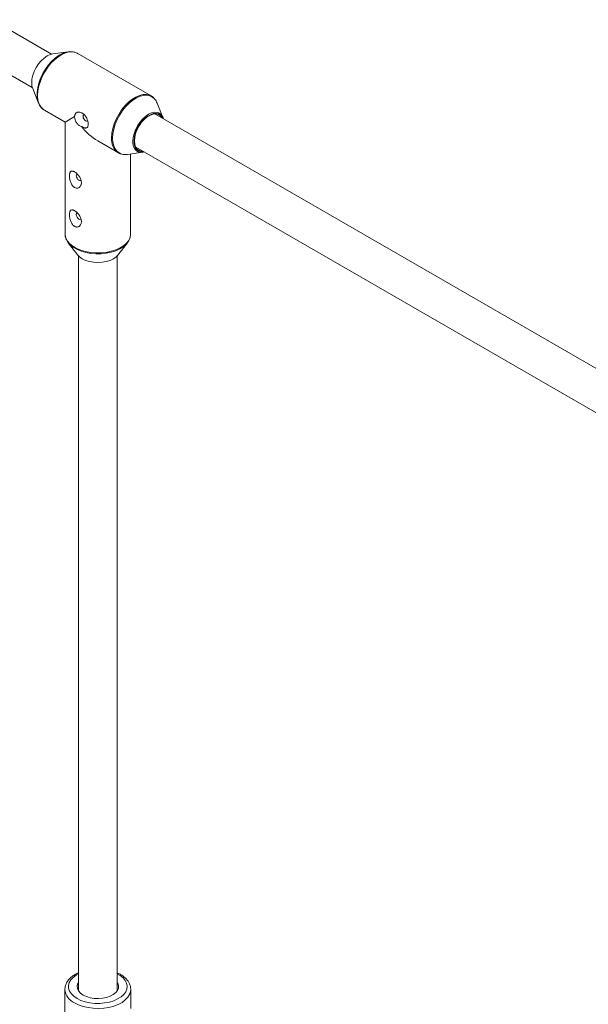
# Paper-space layout '_Isometrisch' of a CAD drawing. Units: millimetres. Extents: x 6534 to 11225, y -6739 to -2617.
# Drawn here: x 8316 to 8553, y -3444 to -3034 of the extents above; entities that cross this region are included whole.
import ezdxf

# ---------------------------------------------------------------- set-up
doc = ezdxf.new("R2010")
doc.units = ezdxf.units.MM

psp = doc.layouts.new('_Isometrisch')

# ---------------------------------------------------------------- linework, layer by layer
at = {"color": 7, "linetype": 'Continuous', "lineweight": 15}
for p, q in [((8329.45, -3048.51), (8304.62, -3034.17)), ((8296.62, -3048.03), (8321.46, -3062.36)), ((8336.37, -3047.51), (8329.96, -3048.41)), ((8370.9, -3065.91), (8340.17, -3048.16)), ((8340.26, -3048.22), (8340.17, -3048.16)), ((8321.62, -3062.85), (8324.05, -3068.85)), ((8370.9, -3065.91), (8371.25, -3066.13)), ((8324.05, -3068.85), (8323.84, -3068.25)), ((8326.31, -3071.68), (8326.52, -3071.81)), ((8326.52, -3071.81), (8335.06, -3076.74)), ((8375.79, -3074.87), (8373.37, -3068.87)), ((8339.06, -3074.43), (8335.06, -3076.74)), ((8594.62, -3201.58), (8372.48, -3073.35)), ((8335.06, -3076.74), (8335.06, -3123.34)), ((8348.71, -3084.62), (8357.25, -3089.55)), ((8364.48, -3087.2), (8586.62, -3215.44)), ((8357.37, -3089.62), (8357.25, -3089.55)), ((8361.05, -3090.21), (8367.46, -3089.31)), ((8362.36, -3123.34), (8362.36, -3090.02)), ((8362.18, -3124.62), (8362.34, -3123.62)), ((8336.39, -3126.96), (8340.37, -3132.06)), ((8357.04, -3132.06), (8361.03, -3126.96)), ((8340.71, -3132.45), (8340.71, -3438.27)), ((8356.71, -3438.27), (8356.71, -3132.45)), ((8335.01, -3437.59), (8335.01, -3484.3)), ((8362.41, -3437.45), (8362.41, -3437.59)), ((8362.41, -3445.45), (8362.41, -3437.59))]:
    psp.add_line(p, q, dxfattribs=at)
at = {"color": 7, "linetype": 'Continuous', "lineweight": 15, "flags": 128}
for points in [[(8329.96, -3048.41), (8328.93, -3048.66), (8327.67, -3049.25), (8326.41, -3050.12), (8325.2, -3051.24), (8324.08, -3052.58), (8323.1, -3054.07), (8322.29, -3055.67), (8321.7, -3057.3), (8321.33, -3058.92), (8321.2, -3060.45), (8321.33, -3061.83), (8321.62, -3062.85)], [(8323.43, -3065.31), (8323.46, -3064.39), (8323.71, -3062.5), (8324.19, -3060.53), (8324.91, -3058.55), (8325.83, -3056.59), (8326.94, -3054.72), (8328.21, -3052.98), (8329.6, -3051.42), (8331.07, -3050.07), (8332.6, -3048.98), (8334.14, -3048.16), (8335.65, -3047.65), (8337.08, -3047.45), (8338.38, -3047.56)], [(8342.9, -3073.74), (8342.9, -3073.74), (8342.67, -3074.01), (8342.59, -3074.43), (8342.67, -3074.94), (8342.9, -3075.47), (8343.25, -3075.94), (8343.65, -3076.27)], [(8375.36, -3075), (8374.78, -3074.22), (8373.94, -3073.62), (8372.93, -3073.36), (8371.78, -3073.43), (8370.55, -3073.84), (8369.29, -3074.56), (8368.06, -3075.57), (8366.92, -3076.83), (8365.9, -3078.27), (8365.06, -3079.83), (8364.43, -3081.45), (8364.04, -3083.05), (8363.91, -3084.57)], [(8343.65, -3076.27), (8344.06, -3076.41), (8344.4, -3076.34)], [(8363.91, -3084.57), (8364.04, -3085.94), (8364.43, -3087.1), (8365.06, -3087.99), (8365.9, -3088.58), (8366.92, -3088.85), (8367.36, -3088.86)], [(8340.07, -3098.43), (8340.07, -3098.43), (8339.84, -3098.69), (8339.76, -3099.11)], [(8339.76, -3099.11), (8339.84, -3099.63), (8340.07, -3100.16), (8340.42, -3100.62), (8340.82, -3100.95), (8341.23, -3101.09), (8341.57, -3101.02)], [(8340.07, -3114.57), (8340.07, -3114.57), (8339.84, -3114.83), (8339.76, -3115.26)], [(8339.76, -3115.26), (8339.84, -3115.77), (8340.07, -3116.3), (8340.42, -3116.77), (8340.82, -3117.09), (8341.23, -3117.23), (8341.57, -3117.17)], [(8362.08, -3124.87), (8362, -3125.16), (8361.44, -3126.37), (8360.55, -3127.52), (8359.35, -3128.57), (8357.87, -3129.49), (8356.16, -3130.26), (8354.25, -3130.87), (8352.21, -3131.29), (8350.07, -3131.52), (8347.89, -3131.54), (8345.74, -3131.37), (8343.66, -3130.99), (8341.72, -3130.43), (8339.95, -3129.7), (8338.41, -3128.81), (8337.14, -3127.79), (8336.17, -3126.67), (8335.52, -3125.47), (8335.47, -3125.32)], [(8362.35, -3123.58), (8362.35, -3123.5), (8362.36, -3123.34)], [(8340.37, -3132.06), (8341.1, -3132.83), (8342.24, -3133.63), (8343.63, -3134.28), (8345.21, -3134.77), (8346.92, -3135.07), (8348.71, -3135.17), (8350.49, -3135.07), (8352.21, -3134.77), (8353.79, -3134.28), (8355.17, -3133.63), (8356.31, -3132.83), (8357.04, -3132.06)], [(8340.71, -3434.47), (8340.28, -3435.24), (8340.06, -3436.24), (8340.19, -3437.25), (8340.67, -3438.22), (8341.48, -3439.12), (8342.59, -3439.9)], [(8342.59, -3439.9), (8343.95, -3440.54), (8345.5, -3441.01), (8347.18, -3441.29), (8348.93, -3441.36), (8350.66, -3441.23), (8352.32, -3440.91), (8353.83, -3440.4), (8355.13, -3439.72), (8356.16, -3438.9), (8356.89, -3437.99), (8357.29, -3437), (8357.33, -3435.99), (8357.02, -3435), (8356.71, -3434.47)], [(8335.01, -3437.59), (8335.01, -3437.44), (8335.01, -3437.36)]]:
    psp.add_lwpolyline(points, dxfattribs=at)
at = {"color": 8, "linetype": 'Continuous', "lineweight": 15, "flags": 128}
for points in [[(8340.17, -3048.16), (8339.45, -3047.83), (8338.17, -3047.55), (8336.76, -3047.59), (8335.27, -3047.95), (8333.73, -3048.63), (8332.18, -3049.59), (8330.66, -3050.83), (8329.2, -3052.31), (8327.86, -3053.98), (8326.66, -3055.81), (8325.63, -3057.75), (8324.8, -3059.74), (8324.19, -3061.74), (8323.81, -3063.7), (8323.69, -3065.56)], [(8354.42, -3083.3), (8354.55, -3081.44), (8354.92, -3079.48), (8355.53, -3077.48), (8356.36, -3075.49), (8357.39, -3073.55), (8358.59, -3071.72), (8359.94, -3070.05), (8361.39, -3068.57), (8362.91, -3067.33), (8364.46, -3066.37), (8366, -3065.69), (8367.5, -3065.33), (8368.9, -3065.29), (8370.18, -3065.57), (8370.9, -3065.91)], [(8372.33, -3067.16), (8371.58, -3066.49), (8370.47, -3065.9), (8369.21, -3065.62), (8367.82, -3065.66), (8366.34, -3066.02), (8364.81, -3066.68), (8363.28, -3067.64), (8361.77, -3068.87), (8360.33, -3070.33), (8359, -3071.98), (8357.81, -3073.8), (8356.79, -3075.71), (8355.97, -3077.69), (8355.36, -3079.67), (8355, -3081.61), (8354.87, -3083.45)], [(8363.28, -3084.73), (8363.4, -3083.21), (8363.77, -3081.59), (8364.37, -3079.96), (8365.17, -3078.36), (8366.15, -3076.87), (8367.27, -3075.53), (8368.48, -3074.41), (8369.74, -3073.53), (8371.01, -3072.95), (8372.22, -3072.67), (8373.34, -3072.72), (8373.95, -3072.9)], [(8354.87, -3083.45), (8355, -3085.15), (8355.36, -3086.66), (8355.97, -3087.95), (8356.79, -3088.97), (8357.81, -3089.71), (8358.68, -3090.07)], [(8363.76, -3084.66), (8363.89, -3086.02), (8364.26, -3087.18), (8364.86, -3088.09), (8365.68, -3088.71), (8366.66, -3089.02), (8367.65, -3089.03)], [(8335.06, -3123.34), (8335.08, -3123.82), (8335.39, -3125.08), (8336.04, -3126.29), (8337.03, -3127.42), (8338.31, -3128.45), (8339.86, -3129.35), (8341.65, -3130.09), (8343.61, -3130.66), (8345.71, -3131.03), (8347.88, -3131.21), (8350.08, -3131.19), (8352.24, -3130.96), (8354.31, -3130.53), (8356.23, -3129.92), (8357.96, -3129.14), (8359.45, -3128.2), (8360.66, -3127.15), (8361.57, -3125.99), (8362.13, -3124.77), (8362.35, -3123.58)], [(8340.71, -3431.05), (8339.72, -3431.61), (8338.46, -3432.55), (8337.49, -3433.61), (8336.84, -3434.74), (8336.53, -3435.92), (8336.58, -3437.12), (8336.97, -3438.29), (8337.7, -3439.41), (8338.75, -3440.44), (8340.08, -3441.35)], [(8340.08, -3441.35), (8341.66, -3442.12), (8343.45, -3442.72), (8345.38, -3443.15), (8347.42, -3443.37), (8349.48, -3443.4), (8351.53, -3443.22), (8353.5, -3442.85), (8355.32, -3442.29), (8356.96, -3441.56), (8358.36, -3440.68), (8359.48, -3439.67), (8360.29, -3438.57), (8360.77, -3437.41), (8360.9, -3436.22), (8360.69, -3435.03), (8360.12, -3433.88), (8359.23, -3432.81), (8358.03, -3431.83), (8356.71, -3431.05)], [(8362.41, -3437.59), (8362.34, -3438.39), (8361.94, -3439.64), (8361.2, -3440.84), (8360.14, -3441.96), (8358.78, -3442.96), (8357.16, -3443.82), (8355.32, -3444.52), (8353.31, -3445.04), (8351.18, -3445.37), (8348.98, -3445.5), (8346.78, -3445.43), (8344.63, -3445.15), (8342.59, -3444.67), (8340.7, -3444.01), (8339.02, -3443.19)]]:
    psp.add_lwpolyline(points, dxfattribs=at)
at = {"color": 8, "linetype": 'Continuous', "lineweight": 15}
for centre, radius, start, end in [((8333.42, -3065.42), 9.99, 179.3198, 196.4046), ((8330.52, -3066.26), 6.87, 174.1711, 232.2007), ((8372.51, -3076.58), 3.44, 24.1651, 113.654), ((8361.34, -3083.94), 6.94, 174.7466, 233.9412), ((8368.04, -3085.15), 4.78, 175.0005, 227.4656), ((8341.78, -3436.97), 6.8, 185.2509, 246.0693)]:
    psp.add_arc(centre, radius, start, end, dxfattribs=at)
at = {"color": 7, "linetype": 'Continuous', "lineweight": 15}
for centre, radius, start, end in [((8367.96, -3070.99), 5.8, 21.447, 41.2511), ((8376.53, -3085), 12.77, 114.994, 178.4529), ((8372.47, -3076.17), 3.59, 13.1348, 65.5648), ((8361.64, -3063.16), 25.05, 217.8634, 238.9312), ((8360.18, -3084.69), 5.58, 254.4068, 278.8866), ((8366.92, -3085.78), 3.58, 233.8908, 286.8906)]:
    psp.add_arc(centre, radius, start, end, dxfattribs=at)
for points, knots in [([(8340.27, -3048.23), (8339.9, -3048.02), (8339.37, -3047.72), (8338.76, -3047.63), (8338.59, -3047.6)], [0, 0, 0, 0, 0.7048774, 1, 1, 1, 1]), ([(8372.2, -3067), (8372.15, -3066.93), (8371.9, -3066.59), (8371.56, -3066.37), (8371.29, -3066.19)], [0, 0, 0, 0, 0.195218, 1, 1, 1, 1]), ([(8323.85, -3068.18), (8323.95, -3068.51), (8324.2, -3069.33), (8324.88, -3070.39), (8325.61, -3071.23), (8326.15, -3071.54), (8326.3, -3071.63)], [0, 0, 0, 0, 0.220206, 0.549411, 0.870884, 1, 1, 1, 1]), ([(8341.86, -3078.54), (8342, -3078.63), (8342.13, -3078.71), (8342.4, -3078.86), (8342.53, -3078.93), (8342.92, -3079.1), (8343.16, -3079.18), (8343.49, -3079.23), (8343.6, -3079.24), (8343.8, -3079.23), (8343.89, -3079.21), (8344.15, -3079.13), (8344.3, -3079.02), (8344.47, -3078.79), (8344.52, -3078.69), (8344.61, -3078.48), (8344.64, -3078.36), (8344.69, -3078.11), (8344.71, -3077.97), (8344.72, -3077.66), (8344.71, -3077.5), (8344.68, -3077.17), (8344.66, -3076.99), (8344.59, -3076.64), (8344.55, -3076.45), (8344.4, -3075.91), (8344.26, -3075.55), (8343.94, -3074.86), (8343.75, -3074.53), (8343.33, -3073.94), (8343.09, -3073.67), (8342.72, -3073.34), (8342.59, -3073.23), (8342.33, -3073.05), (8342.19, -3072.97), (8341.78, -3072.76), (8341.51, -3072.67), (8341.09, -3072.61), (8340.95, -3072.6), (8340.68, -3072.61), (8340.55, -3072.62), (8340.29, -3072.68), (8340.17, -3072.72), (8339.93, -3072.83), (8339.82, -3072.9), (8339.62, -3073.05), (8339.53, -3073.14), (8339.36, -3073.35), (8339.29, -3073.46), (8339.18, -3073.7), (8339.13, -3073.84), (8339.07, -3074.12), (8339.06, -3074.27), (8339.06, -3074.43)], [0, 0, 0, 0, 0.03125, 0.03125, 0.0625, 0.0625, 0.125, 0.125, 0.15625, 0.15625, 0.1875, 0.1875, 0.25, 0.25, 0.28125, 0.28125, 0.3125, 0.3125, 0.34375, 0.34375, 0.375, 0.375, 0.40625, 0.40625, 0.4375, 0.4375, 0.5, 0.5, 0.5625, 0.5625, 0.625, 0.625, 0.65625, 0.65625, 0.6875, 0.6875, 0.75, 0.75, 0.78125, 0.78125, 0.8125, 0.8125, 0.84375, 0.84375, 0.875, 0.875, 0.90625, 0.90625, 0.9375, 0.9375, 0.96875, 0.96875, 1, 1, 1, 1]), ([(8339.06, -3074.43), (8339.06, -3074.62), (8339.07, -3074.82), (8339.13, -3075.24), (8339.17, -3075.45), (8339.29, -3075.87), (8339.37, -3076.08), (8339.55, -3076.51), (8339.66, -3076.72), (8339.9, -3077.12), (8340.04, -3077.31), (8340.35, -3077.67), (8340.51, -3077.83), (8340.87, -3078.11), (8341.06, -3078.23), (8341.45, -3078.42), (8341.66, -3078.49), (8341.86, -3078.54)], [0, 0, 0, 0, 0.125, 0.125, 0.25, 0.25, 0.375, 0.375, 0.5, 0.5, 0.625, 0.625, 0.75, 0.75, 0.875, 0.875, 1, 1, 1, 1]), ([(8357.4, -3089.6), (8357.5, -3089.66), (8357.8, -3089.87), (8358.17, -3089.95), (8358.42, -3090.01)], [0, 0, 0, 0, 0.3003886, 1, 1, 1, 1]), ([(8337.38, -3097.39), (8337.29, -3097.47), (8337.22, -3097.57), (8337.09, -3097.81), (8337.04, -3097.95), (8336.96, -3098.25), (8336.93, -3098.42), (8336.89, -3098.78), (8336.88, -3098.97), (8336.89, -3099.38), (8336.9, -3099.6), (8336.95, -3100.04), (8336.98, -3100.27), (8337.07, -3100.73), (8337.13, -3100.97), (8337.26, -3101.43), (8337.35, -3101.67), (8337.53, -3102.13), (8337.63, -3102.35), (8337.87, -3102.78), (8338, -3102.98), (8338.28, -3103.35), (8338.43, -3103.52), (8338.67, -3103.74), (8338.76, -3103.81), (8338.93, -3103.93), (8339.01, -3103.99), (8339.28, -3104.13), (8339.46, -3104.2), (8339.82, -3104.28), (8339.99, -3104.29), (8340.34, -3104.26), (8340.5, -3104.22), (8340.81, -3104.09), (8340.96, -3104.01), (8341.21, -3103.79), (8341.33, -3103.67), (8341.53, -3103.39), (8341.62, -3103.23), (8341.76, -3102.89), (8341.81, -3102.72), (8341.87, -3102.34), (8341.89, -3102.14), (8341.88, -3101.53), (8341.79, -3101.1), (8341.57, -3100.46), (8341.48, -3100.24), (8341.26, -3099.81), (8341.14, -3099.6), (8340.87, -3099.2), (8340.73, -3099), (8340.41, -3098.61), (8340.24, -3098.43), (8339.99, -3098.18), (8339.9, -3098.1), (8339.72, -3097.95), (8339.63, -3097.87), (8339.36, -3097.67), (8339.18, -3097.55), (8338.92, -3097.4), (8338.83, -3097.36), (8338.66, -3097.28), (8338.58, -3097.25), (8338.34, -3097.18), (8338.19, -3097.15), (8337.92, -3097.14), (8337.79, -3097.16), (8337.57, -3097.24), (8337.47, -3097.3), (8337.38, -3097.39)], [0, 0, 0, 0, 0.03125, 0.03125, 0.0625, 0.0625, 0.09375, 0.09375, 0.125, 0.125, 0.15625, 0.15625, 0.1875, 0.1875, 0.21875, 0.21875, 0.25, 0.25, 0.28125, 0.28125, 0.3125, 0.3125, 0.34375, 0.34375, 0.359375, 0.359375, 0.375, 0.375, 0.40625, 0.40625, 0.4375, 0.4375, 0.46875, 0.46875, 0.5, 0.5, 0.53125, 0.53125, 0.5625, 0.5625, 0.59375, 0.59375, 0.625, 0.625, 0.6875, 0.6875, 0.71875, 0.71875, 0.75, 0.75, 0.78125, 0.78125, 0.8125, 0.8125, 0.828125, 0.828125, 0.84375, 0.84375, 0.875, 0.875, 0.890625, 0.890625, 0.90625, 0.90625, 0.9375, 0.9375, 0.96875, 0.96875, 1, 1, 1, 1]), ([(8337.38, -3113.53), (8337.29, -3113.61), (8337.22, -3113.72), (8337.09, -3113.95), (8337.04, -3114.09), (8336.96, -3114.4), (8336.93, -3114.56), (8336.89, -3114.92), (8336.88, -3115.12), (8336.89, -3115.53), (8336.9, -3115.74), (8336.95, -3116.18), (8336.98, -3116.41), (8337.07, -3116.88), (8337.13, -3117.11), (8337.26, -3117.58), (8337.35, -3117.81), (8337.53, -3118.27), (8337.63, -3118.49), (8337.87, -3118.92), (8338, -3119.13), (8338.28, -3119.5), (8338.43, -3119.67), (8338.67, -3119.89), (8338.76, -3119.96), (8338.93, -3120.08), (8339.01, -3120.13), (8339.28, -3120.28), (8339.46, -3120.35), (8339.82, -3120.43), (8339.99, -3120.44), (8340.34, -3120.41), (8340.5, -3120.37), (8340.81, -3120.24), (8340.96, -3120.15), (8341.21, -3119.94), (8341.33, -3119.81), (8341.53, -3119.53), (8341.62, -3119.37), (8341.76, -3119.04), (8341.81, -3118.86), (8341.87, -3118.48), (8341.89, -3118.28), (8341.88, -3117.68), (8341.79, -3117.24), (8341.57, -3116.6), (8341.48, -3116.39), (8341.26, -3115.96), (8341.14, -3115.75), (8340.87, -3115.34), (8340.73, -3115.14), (8340.41, -3114.76), (8340.24, -3114.58), (8339.99, -3114.33), (8339.9, -3114.25), (8339.72, -3114.09), (8339.63, -3114.02), (8339.36, -3113.81), (8339.18, -3113.69), (8338.92, -3113.55), (8338.83, -3113.5), (8338.66, -3113.43), (8338.58, -3113.4), (8338.34, -3113.32), (8338.19, -3113.29), (8337.92, -3113.28), (8337.79, -3113.3), (8337.57, -3113.39), (8337.47, -3113.45), (8337.38, -3113.53)], [0, 0, 0, 0, 0.03125, 0.03125, 0.0625, 0.0625, 0.09375, 0.09375, 0.125, 0.125, 0.15625, 0.15625, 0.1875, 0.1875, 0.21875, 0.21875, 0.25, 0.25, 0.28125, 0.28125, 0.3125, 0.3125, 0.34375, 0.34375, 0.359375, 0.359375, 0.375, 0.375, 0.40625, 0.40625, 0.4375, 0.4375, 0.46875, 0.46875, 0.5, 0.5, 0.53125, 0.53125, 0.5625, 0.5625, 0.59375, 0.59375, 0.625, 0.625, 0.6875, 0.6875, 0.71875, 0.71875, 0.75, 0.75, 0.78125, 0.78125, 0.8125, 0.8125, 0.828125, 0.828125, 0.84375, 0.84375, 0.875, 0.875, 0.890625, 0.890625, 0.90625, 0.90625, 0.9375, 0.9375, 0.96875, 0.96875, 1, 1, 1, 1]), ([(8335.1, -3123.19), (8335.09, -3123.4), (8335.05, -3124.04), (8335.17, -3124.71), (8335.37, -3125.13), (8335.38, -3125.14)], [0, 0, 0, 0, 0.325371, 0.972563, 1, 1, 1, 1]), ([(8340.71, -3430.62), (8340.69, -3430.63), (8340.07, -3430.86), (8339.01, -3431.48), (8337.6, -3432.47), (8336.45, -3433.63), (8335.62, -3434.9), (8335.13, -3436.15), (8335.07, -3436.96), (8335.05, -3437.31)], [0, 0, 0, 0, 0.005352, 0.180634, 0.356912, 0.533226, 0.707245, 0.876183, 1, 1, 1, 1]), ([(8362.37, -3437.42), (8362.37, -3437.26), (8362.39, -3436.65), (8362.09, -3435.62), (8361.5, -3434.38), (8360.6, -3433.22), (8359.43, -3432.17), (8358.13, -3431.29), (8357.14, -3430.84), (8356.71, -3430.64)], [0, 0, 0, 0, 0.058422, 0.214735, 0.371542, 0.532163, 0.697801, 0.867404, 1, 1, 1, 1])]:
    psp.add_open_spline(points, degree=3, knots=knots, dxfattribs=at)

doc.saveas('drawing.dxf')
